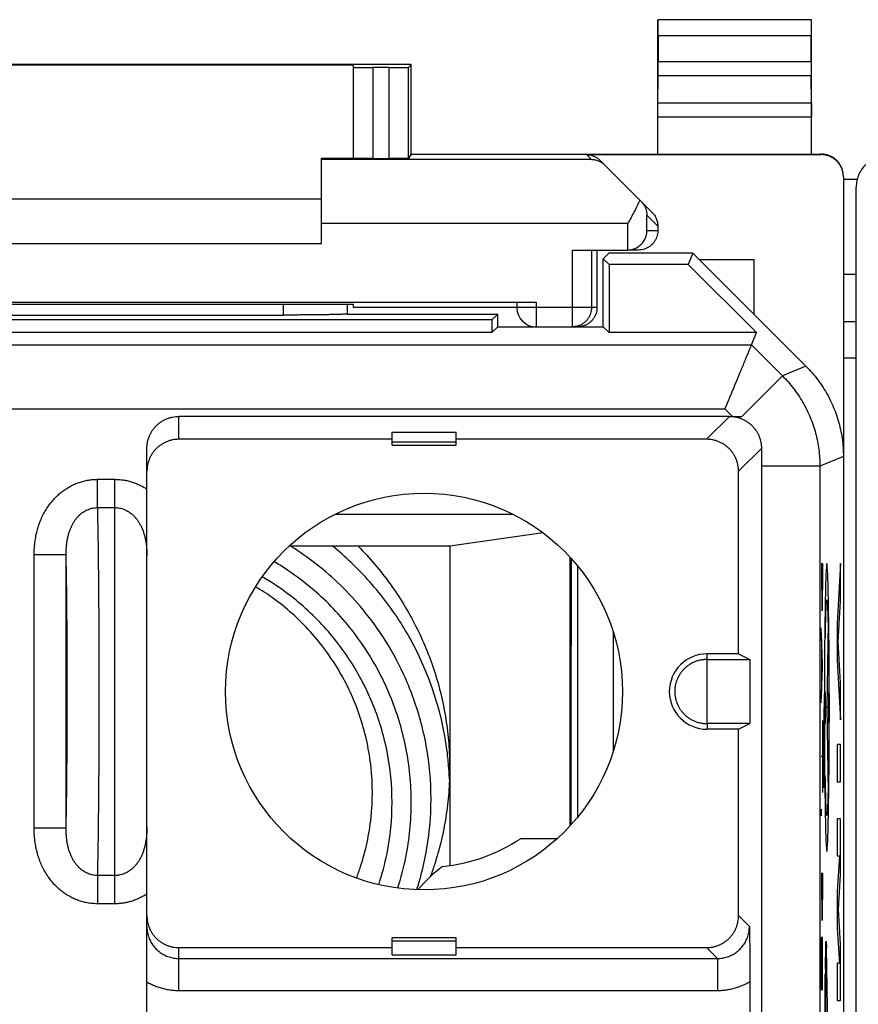
# Model space of a CAD drawing. Extents: x -34.2 to 10.6, y -36.4 to 12.6.
# Drawn here: x -24.8 to -11.7, y -2.8 to 12.6 of the extents above; entities that cross this region are included whole.
import ezdxf

# ---------------------------------------------------------------- set-up
doc = ezdxf.new("R2010")
doc.units = 0
doc.header["$LTSCALE"] = 16.335
doc.layers.get('0').update_dxf_attribs({"linetype": 'CONTINUOUS'})

msp = doc.modelspace()

# ---------------------------------------------------------------- linework, layer by layer
at = {"color": 7, "linetype": 'CONTINUOUS'}
for p, q in [((-14.825, 10.509), (-14.825, 12.609)), ((-14.825, 12.609), (-14.82, 12.605)), ((-12.425, 12.609), (-14.825, 12.609)), ((-12.425, 12.609), (-12.429, 12.605)), ((-12.425, 10.509), (-12.425, 12.609)), ((-14.819, 12.355), (-14.819, 11.954)), ((-12.43, 11.954), (-12.43, 12.355)), ((-18.675, 11.909), (-27.475, 11.909)), ((-26.575, 11.903), (-19.575, 11.903)), ((-19.575, 10.442), (-19.575, 11.903)), ((-19.019, 11.863), (-19.275, 11.863)), ((-18.675, 11.909), (-18.719, 11.864)), ((-18.675, 10.509), (-18.675, 11.909)), ((-14.824, 11.304), (-14.82, 11.737)), ((-12.425, 11.304), (-12.43, 11.737)), ((-18.675, 10.509), (-18.719, 10.442)), ((-18.675, 10.509), (-12.275, 10.509)), ((-15.94, 10.501), (-12.275, 10.501)), ((-20.075, 9.109), (-20.075, 10.447)), ((-20.075, 10.447), (-19.575, 10.447)), ((-19.275, 10.439), (-19.019, 10.439)), ((-14.913, 9.597), (-15.728, 10.413)), ((-11.925, 10.151), (-11.925, -33.932)), ((-11.925, 10.115), (-11.709, 10.115)), ((-11.725, -33.773), (-11.725, 9.992)), ((-26.075, 9.809), (-20.075, 9.809)), ((-14.825, 9.385), (-14.825, 9.309)), ((-26.075, 9.109), (-20.075, 9.109)), ((-16.159, 9.009), (-15.299, 9.009)), ((-15.775, 9.009), (-15.775, 8.109)), ((-15.589, 8.959), (-15.675, 8.874)), ((-14.275, 8.959), (-15.589, 8.959)), ((-15.125, 9.009), (-15.294, 9.009)), ((-14.275, 8.959), (-14.347, 8.785)), ((-12.51, 7.195), (-14.275, 8.959)), ((-15.675, 7.809), (-15.675, 8.874)), ((-15.675, 8.874), (-15.586, 8.785)), ((-15.586, 8.785), (-15.586, 7.72)), ((-14.347, 8.785), (-15.586, 8.785)), ((-13.282, 7.72), (-14.347, 8.785)), ((-14.175, 8.859), (-13.325, 8.859)), ((-13.325, 8.859), (-13.325, 8.009)), ((-11.925, 8.63), (-11.725, 8.63)), ((-29.425, 8.197), (-16.725, 8.197)), ((-20.633, 8.162), (-19.575, 8.162)), ((-19.675, 8.162), (-19.675, 8.009)), ((-19.575, 8.109), (-19.575, 8.162)), ((-17.025, 8.194), (-17.025, 8.109)), ((-19.681, 8.009), (-17.325, 8.009)), ((-17.025, 8.109), (-19.575, 8.109)), ((-17.325, 8.009), (-17.414, 7.92)), ((-17.325, 7.809), (-17.325, 8.009)), ((-17.414, 7.92), (-28.736, 7.92)), ((-25.475, 7.994), (-20.675, 7.994)), ((-17.414, 7.92), (-17.414, 7.72)), ((-17.414, 7.72), (-28.736, 7.72)), ((-17.325, 7.809), (-17.414, 7.72)), ((-17.325, 7.809), (-15.675, 7.809)), ((-15.675, 7.809), (-15.586, 7.72)), ((-13.282, 7.72), (-15.586, 7.72)), ((-13.362, 7.528), (-13.282, 7.72)), ((-13.705, 6.409), (-22.305, 6.409)), ((-18.975, 5.959), (-18.975, 6.161)), ((-18.975, 6.161), (-17.975, 6.161)), ((-17.975, 5.959), (-17.975, 6.161)), ((-18.975, 6.051), (-22.305, 6.051)), ((-18.975, 6.013), (-17.975, 6.013)), ((-14.062, 6.051), (-17.975, 6.051)), ((-22.805, -17.491), (-22.805, 5.909)), ((-18.975, 5.959), (-17.975, 5.959)), ((-13.562, 2.698), (-13.562, 5.552)), ((-13.205, 5.629), (-13.205, -17.491)), ((-16.616, 4.59), (-18.075, 4.379)), ((-18.075, 4.379), (-20.586, 4.379)), ((-18.075, 4.379), (-18.075, -0.611)), ((-16.191, 0.013), (-16.191, 4.205)), ((-16.075, 0.147), (-16.075, 4.071)), ((-13.562, 2.698), (-14.055, 2.698)), ((-13.562, 2.698), (-13.384, 2.609)), ((-14.055, 1.609), (-14.055, 2.609)), ((-14.055, 2.609), (-13.384, 2.609)), ((-13.384, 2.609), (-13.384, 1.609)), ((-13.384, 1.609), (-14.055, 1.609)), ((-13.562, 1.52), (-13.384, 1.609)), ((-13.562, 1.52), (-14.055, 1.52)), ((-13.562, -1.393), (-13.562, 1.52)), ((-16.396, -0.191), (-16.875, -0.191)), ((-18.975, -2.003), (-18.975, -1.741)), ((-17.975, -1.741), (-18.975, -1.741)), ((-17.975, -1.794), (-18.975, -1.794)), ((-17.975, -2.003), (-17.975, -1.741)), ((-22.305, -1.893), (-18.975, -1.893)), ((-17.975, -1.893), (-14.062, -1.893)), ((-18.975, -2.003), (-17.975, -2.003)), ((-13.384, -2.423), (-13.384, -17.311))]:
    msp.add_line(p, q, dxfattribs=at)
at = {"color": 9, "linetype": 'CONTINUOUS'}
for p, q in [((-12.429, 12.605), (-14.82, 12.605)), ((-12.43, 12.355), (-14.819, 12.355)), ((-19.275, 11.863), (-19.275, 10.439)), ((-19.019, 10.439), (-19.019, 11.863)), ((-18.719, 10.442), (-18.719, 11.864)), ((-14.819, 11.954), (-12.43, 11.954)), ((-14.82, 11.737), (-12.43, 11.737)), ((-12.425, 11.304), (-14.824, 11.304)), ((-12.425, 11.088), (-14.825, 11.088)), ((-15.94, 10.501), (-15.862, 10.422)), ((-12.275, 10.509), (-12.275, 10.501)), ((-15.862, 10.422), (-20.075, 10.422)), ((-14.994, 9.309), (-14.994, 9.554)), ((-14.825, 9.385), (-14.994, 9.554)), ((-15.294, 9.422), (-20.075, 9.422)), ((-15.294, 9.009), (-15.294, 9.422)), ((-14.825, 9.309), (-14.994, 9.309)), ((-16.159, 9.009), (-16.159, 7.809)), ((-15.859, 9.009), (-15.859, 8.109)), ((-20.675, 8.162), (-20.675, 7.994)), ((-16.725, 8.197), (-16.725, 7.809)), ((-15.775, 8.109), (-17.025, 8.109)), ((-11.725, 7.885), (-11.925, 7.885)), ((-32.787, 7.528), (-13.362, 7.528)), ((-13.362, 7.528), (-12.877, 7.043)), ((-11.725, 7.321), (-11.925, 7.321)), ((-12.51, 7.195), (-12.877, 7.043)), ((-12.877, 7.043), (-13.511, 6.409)), ((-32.373, 6.528), (-13.776, 6.528)), ((-13.776, 6.528), (-13.657, 6.409)), ((-22.305, 6.051), (-22.305, 6.409)), ((-14.062, 6.051), (-13.705, 6.409)), ((-13.562, 5.552), (-13.205, 5.909)), ((-11.925, 5.781), (-12.292, 5.629)), ((-12.292, 5.629), (-13.205, 5.629)), ((-12.292, 5.629), (-12.292, -22.967)), ((-23.574, 4.984), (-23.574, 5.426)), ((-23.574, 5.426), (-23.305, 5.426)), ((-23.305, -1.207), (-23.305, 5.426)), ((-23.574, 4.984), (-23.305, 4.984)), ((-19.861, 4.882), (-17.088, 4.882)), ((-24.566, -0.026), (-24.566, 4.245)), ((-24.066, 4.245), (-24.566, 4.245)), ((-24.066, -0.026), (-24.066, 4.245)), ((-12.273, 4.109), (-12.251, 4.109)), ((-12.262, 3.693), (-12.262, 4.109)), ((-12.251, 4.109), (-12.251, 3.693)), ((-11.97, 4.109), (-12.02, 3.178)), ((-11.97, 3.529), (-11.97, 4.109)), ((-12.005, 2.888), (-11.97, 3.529)), ((-12.251, 2.554), (-12.273, 3.103)), ((-12.165, 3.19), (-12.183, 1.859)), ((-12.02, 3.178), (-12.02, 2.598)), ((-15.521, 3.05), (-15.521, 1.168)), ((-12.267, 2.939), (-12.267, 2.097)), ((-11.97, 2.247), (-12.005, 2.888)), ((-14.055, 2.609), (-14.055, 2.698)), ((-12.273, 1.933), (-12.251, 2.482)), ((-12.251, 2.482), (-12.251, 2.554)), ((-12.02, 2.598), (-11.97, 1.667)), ((-11.97, 1.667), (-11.97, 2.247)), ((-12.212, 2.107), (-12.212, 1.611)), ((-12.155, 2.107), (-12.155, 1.611)), ((-12.223, 1.324), (-12.223, 1.859)), ((-12.155, 1.859), (-12.212, 1.859)), ((-12.183, 1.859), (-12.165, 0.528)), ((-14.055, 1.609), (-14.055, 1.52)), ((-12.251, 1.655), (-12.251, 0.532)), ((-12.02, 1.28), (-12.02, 0.7)), ((-11.97, 1.28), (-12.02, 1.28)), ((-11.97, 0.7), (-11.97, 1.28)), ((-12.251, 1.093), (-12.273, 1.093)), ((-12.02, 0.7), (-11.97, 0.7)), ((-12.273, 0.23), (-12.273, 0.21)), ((-12.273, 0.21), (-12.273, 0.191)), ((-12.272, 0.23), (-12.272, 0.248)), ((-12.272, 0.209), (-12.272, 0.23)), ((-12.02, 0.12), (-12.02, -0.46)), ((-11.97, 0.12), (-12.02, 0.12)), ((-11.97, -0.757), (-11.97, 0.12)), ((-24.066, -0.026), (-24.566, -0.026)), ((-11.987, -0.46), (-12.02, -1.008)), ((-12.02, -0.46), (-11.987, -0.46)), ((-23.574, -0.765), (-23.574, -1.207)), ((-23.305, -0.765), (-23.574, -0.765)), ((-12.273, -0.727), (-12.251, -0.727)), ((-12.262, -1.143), (-12.262, -0.727)), ((-12.251, -0.727), (-12.251, -1.143)), ((-12.003, -1.298), (-11.97, -0.757)), ((-12.02, -1.008), (-12.02, -1.588)), ((-23.305, -1.207), (-23.574, -1.207)), ((-11.97, -1.84), (-12.003, -1.298)), ((-13.393, -1.562), (-13.562, -1.393)), ((-12.02, -1.588), (-11.987, -2.137)), ((-12.273, -1.736), (-12.273, -2.557)), ((-12.251, -1.736), (-12.273, -1.736)), ((-12.261, -1.736), (-12.261, -2.495)), ((-12.251, -2.557), (-12.251, -1.736)), ((-11.97, -2.717), (-11.97, -1.84)), ((-22.305, -2.562), (-22.305, -1.893)), ((-13.893, -2.062), (-14.062, -1.893)), ((-12.149, -3.964), (-12.19, -1.904)), ((-22.305, -2.062), (-13.893, -2.062)), ((-13.893, -2.062), (-13.893, -2.562)), ((-12.02, -2.137), (-12.02, -2.717)), ((-11.987, -2.137), (-12.02, -2.137)), ((-12.217, -2.308), (-12.217, -6.274)), ((-12.203, -2.308), (-12.217, -2.308)), ((-12.203, -2.23), (-12.203, -6.351)), ((-22.305, -2.562), (-13.893, -2.562)), ((-12.02, -2.717), (-11.97, -2.717))]:
    msp.add_line(p, q, dxfattribs=at)
for points in [[(-12.183, 4.109), (-12.191, 4.066), (-12.198, 3.939), (-12.205, 3.733), (-12.211, 3.45), (-12.216, 3.111), (-12.22, 2.724), (-12.222, 2.304), (-12.223, 1.859), (-12.222, 1.422), (-12.22, 1.002), (-12.216, 0.614), (-12.211, 0.269), (-12.205, -0.01), (-12.198, -0.218), (-12.191, -0.346), (-12.183, -0.39)], [(-12.183, -0.39), (-12.176, -0.347), (-12.168, -0.221), (-12.162, -0.014), (-12.156, 0.269), (-12.151, 0.608), (-12.147, 0.995), (-12.145, 1.415), (-12.144, 1.859), (-12.145, 2.296), (-12.147, 2.717), (-12.151, 3.104), (-12.156, 3.45), (-12.162, 3.729), (-12.168, 3.936), (-12.176, 4.064), (-12.183, 4.109)], [(-12.272, 0.272), (-12.273, 0.271), (-12.273, 0.268), (-12.273, 0.263), (-12.273, 0.256), (-12.273, 0.249), (-12.273, 0.23)], [(-12.273, 0.191), (-12.273, 0.183), (-12.273, 0.176), (-12.273, 0.172), (-12.273, 0.169), (-12.272, 0.168)], [(-12.272, 0.248), (-12.272, 0.256), (-12.272, 0.263), (-12.272, 0.268), (-12.272, 0.271), (-12.272, 0.272)], [(-12.272, 0.168), (-12.272, 0.169), (-12.272, 0.172), (-12.272, 0.176), (-12.272, 0.183), (-12.272, 0.191), (-12.272, 0.209)]]:
    msp.add_lwpolyline(points, dxfattribs=at)
at = {"color": 7, "linetype": 'CONTINUOUS'}
msp.add_circle((-18.475, 2.109), 3.1, dxfattribs=at)
for centre, radius, start, end in [((-16.725, 8.109), 0.3, 180, 270), ((-14.055, 2.109), 0.589, 90, 270), ((-18.475, 2.109), 2.75, 275.9836, 303.1627), ((-16.875, -2.391), 2.2, 90, 92.4932), ((-16.875, -2.391), 2.2, 126.6531, 140.4193)]:
    msp.add_arc(centre, radius, start, end, dxfattribs=at)
for points, knots in [([(-14.819, 12.355), (-14.819, 12.368), (-14.819, 12.394), (-14.819, 12.431), (-14.819, 12.467), (-14.819, 12.5), (-14.819, 12.53), (-14.819, 12.555), (-14.82, 12.575), (-14.819, 12.591), (-14.821, 12.599), (-14.82, 12.604), (-14.82, 12.605)], [0, 0, 0, 0, 0.155731, 0.308121, 0.452194, 0.585973, 0.705019, 0.80686, 0.889235, 0.94951, 0.986861, 1, 1, 1, 1]), ([(-12.429, 12.605), (-12.43, 12.604), (-12.428, 12.599), (-12.43, 12.591), (-12.429, 12.575), (-12.43, 12.555), (-12.43, 12.53), (-12.43, 12.5), (-12.43, 12.467), (-12.43, 12.431), (-12.43, 12.394), (-12.43, 12.368), (-12.43, 12.355)], [0, 0, 0, 0, 0.013139, 0.05049, 0.110765, 0.19314, 0.294981, 0.414027, 0.547806, 0.691879, 0.844269, 1, 1, 1, 1]), ([(-19.575, 11.864), (-19.575, 11.863), (-19.567, 11.866), (-19.559, 11.863), (-19.539, 11.864), (-19.516, 11.863), (-19.485, 11.863), (-19.45, 11.863), (-19.41, 11.863), (-19.367, 11.863), (-19.321, 11.863), (-19.29, 11.863), (-19.275, 11.863)], [0, 0, 0, 0, 0.012345, 0.048985, 0.109038, 0.191025, 0.292936, 0.412256, 0.546041, 0.691006, 0.843577, 1, 1, 1, 1]), ([(-19.019, 11.863), (-19.004, 11.863), (-18.973, 11.863), (-18.928, 11.863), (-18.885, 11.863), (-18.845, 11.863), (-18.81, 11.863), (-18.779, 11.863), (-18.755, 11.864), (-18.737, 11.863), (-18.726, 11.865), (-18.72, 11.864), (-18.719, 11.864)], [0, 0, 0, 0, 0.155852, 0.307893, 0.452412, 0.585872, 0.705018, 0.806934, 0.889123, 0.949585, 0.986842, 1, 1, 1, 1]), ([(-14.82, 11.737), (-14.819, 11.744), (-14.819, 11.76), (-14.819, 11.785), (-14.819, 11.814), (-14.819, 11.846), (-14.819, 11.88), (-14.819, 11.917), (-14.819, 11.941), (-14.819, 11.954)], [0, 0, 0, 0, 0.097177, 0.214741, 0.349391, 0.499163, 0.65948, 0.827975, 1, 1, 1, 1]), ([(-12.43, 11.954), (-12.43, 11.941), (-12.43, 11.917), (-12.43, 11.88), (-12.43, 11.846), (-12.43, 11.814), (-12.43, 11.785), (-12.43, 11.76), (-12.43, 11.744), (-12.43, 11.737)], [0, 0, 0, 0, 0.172025, 0.34052, 0.500837, 0.650609, 0.785259, 0.902823, 1, 1, 1, 1]), ([(-14.825, 11.088), (-14.825, 11.1), (-14.825, 11.125), (-14.825, 11.161), (-14.825, 11.195), (-14.824, 11.227), (-14.824, 11.256), (-14.824, 11.282), (-14.824, 11.297), (-14.824, 11.304)], [0, 0, 0, 0, 0.172025, 0.340521, 0.500837, 0.65061, 0.785259, 0.902823, 1, 1, 1, 1]), ([(-12.425, 11.304), (-12.425, 11.297), (-12.425, 11.282), (-12.425, 11.256), (-12.425, 11.227), (-12.425, 11.195), (-12.425, 11.161), (-12.425, 11.125), (-12.425, 11.1), (-12.425, 11.088)], [0, 0, 0, 0, 0.097177, 0.214741, 0.34939, 0.499163, 0.659479, 0.827975, 1, 1, 1, 1]), ([(-15.94, 10.501), (-15.93, 10.501), (-15.911, 10.5), (-15.882, 10.495), (-15.853, 10.488), (-15.825, 10.478), (-15.799, 10.466), (-15.773, 10.45), (-15.75, 10.433), (-15.735, 10.42), (-15.728, 10.413)], [0, 0, 0, 0, 0.125, 0.25, 0.375, 0.5, 0.625, 0.75, 0.875, 1, 1, 1, 1]), ([(-11.925, 10.159), (-11.925, 10.178), (-11.928, 10.214), (-11.94, 10.268), (-11.962, 10.319), (-11.99, 10.366), (-12.026, 10.408), (-12.068, 10.444), (-12.115, 10.472), (-12.166, 10.493), (-12.22, 10.506), (-12.256, 10.509), (-12.275, 10.509)], [0, 0, 0, 0, 0.1, 0.199999, 0.299999, 0.399999, 0.499999, 0.599999, 0.699999, 0.799999, 0.9, 1, 1, 1, 1]), ([(-11.925, 10.169), (-11.926, 10.181), (-11.929, 10.211), (-11.94, 10.259), (-11.962, 10.31), (-11.99, 10.357), (-12.026, 10.399), (-12.068, 10.435), (-12.115, 10.464), (-12.166, 10.485), (-12.22, 10.498), (-12.256, 10.501), (-12.275, 10.501)], [0, 0, 0, 0, 0.068805, 0.172274, 0.275744, 0.37921, 0.482681, 0.58615, 0.689613, 0.793077, 0.896538, 1, 1, 1, 1]), ([(-19.275, 10.439), (-19.29, 10.439), (-19.321, 10.439), (-19.367, 10.44), (-19.41, 10.44), (-19.45, 10.44), (-19.485, 10.44), (-19.516, 10.44), (-19.539, 10.441), (-19.559, 10.44), (-19.567, 10.443), (-19.575, 10.441), (-19.575, 10.442)], [0, 0, 0, 0, 0.15641, 0.308968, 0.453922, 0.587698, 0.707011, 0.808918, 0.890905, 0.950962, 0.987614, 1, 1, 1, 1]), ([(-18.719, 10.442), (-18.72, 10.441), (-18.727, 10.443), (-18.736, 10.44), (-18.755, 10.441), (-18.779, 10.44), (-18.81, 10.44), (-18.845, 10.44), (-18.885, 10.44), (-18.928, 10.44), (-18.973, 10.439), (-19.004, 10.439), (-19.019, 10.439)], [0, 0, 0, 0, 0.013197, 0.050464, 0.110931, 0.19312, 0.295032, 0.414173, 0.547623, 0.692132, 0.844161, 1, 1, 1, 1]), ([(-15.646, 10.33), (-15.661, 10.345), (-15.693, 10.371), (-15.747, 10.4), (-15.803, 10.417), (-15.842, 10.422), (-15.862, 10.422)], [0, 0, 0, 0, 0.26253, 0.514236, 0.759007, 1, 1, 1, 1]), ([(-11.578, 10.345), (-11.601, 10.322), (-11.643, 10.271), (-11.69, 10.184), (-11.718, 10.09), (-11.725, 10.024), (-11.725, 9.992)], [0, 0, 0, 0, 0.249999, 0.499999, 0.75, 1, 1, 1, 1]), ([(-15.103, 9.787), (-15.116, 9.759), (-15.145, 9.7), (-15.192, 9.61), (-15.242, 9.517), (-15.277, 9.454), (-15.294, 9.422)], [0, 0, 0, 0, 0.229212, 0.476968, 0.736225, 1, 1, 1, 1]), ([(-15.086, 9.77), (-15.074, 9.758), (-15.052, 9.732), (-15.026, 9.69), (-15.008, 9.646), (-14.997, 9.6), (-14.994, 9.57), (-14.994, 9.554)], [0, 0, 0, 0, 0.214515, 0.419081, 0.616703, 0.809711, 1, 1, 1, 1]), ([(-14.913, 9.597), (-14.906, 9.59), (-14.892, 9.576), (-14.875, 9.552), (-14.86, 9.527), (-14.847, 9.5), (-14.837, 9.472), (-14.83, 9.444), (-14.826, 9.414), (-14.825, 9.395), (-14.825, 9.385)], [0, 0, 0, 0, 0.125, 0.249999, 0.374999, 0.499999, 0.624999, 0.749999, 0.875, 1, 1, 1, 1]), ([(-15.279, 9.01), (-15.27, 9.011), (-15.247, 9.013), (-15.212, 9.021), (-15.175, 9.035), (-15.143, 9.052), (-15.113, 9.072), (-15.088, 9.094), (-15.065, 9.118), (-15.046, 9.144), (-15.03, 9.17), (-15.017, 9.198), (-15.007, 9.225), (-15, 9.254), (-14.995, 9.281), (-14.994, 9.3), (-14.994, 9.309)], [0, 0, 0, 0, 0.062465, 0.152378, 0.237794, 0.31911, 0.396843, 0.471544, 0.543685, 0.613658, 0.681775, 0.748269, 0.813292, 0.876934, 0.939199, 1, 1, 1, 1]), ([(-14.825, 9.309), (-14.825, 9.294), (-14.827, 9.262), (-14.838, 9.216), (-14.856, 9.173), (-14.881, 9.132), (-14.912, 9.096), (-14.948, 9.066), (-14.988, 9.041), (-15.032, 9.023), (-15.078, 9.012), (-15.109, 9.009), (-15.125, 9.009)], [0, 0, 0, 0, 0.099983, 0.199968, 0.299956, 0.399947, 0.499948, 0.599954, 0.699959, 0.799971, 0.899984, 1, 1, 1, 1]), ([(-15.294, 9.009), (-15.295, 9.009), (-15.296, 9.009), (-15.298, 9.009), (-15.299, 9.009), (-15.299, 9.009)], [0, 0, 0, 0, 0.333333, 0.666667, 1, 1, 1, 1]), ([(-25.516, 8.162), (-25.246, 8.162), (-24.705, 8.161), (-23.891, 8.161), (-23.075, 8.161), (-22.258, 8.161), (-21.445, 8.161), (-20.903, 8.162), (-20.633, 8.162)], [0, 0, 0, 0, 0.16584, 0.332672, 0.5, 0.667328, 0.83416, 1, 1, 1, 1]), ([(-17.025, 8.194), (-17.025, 8.195), (-17.017, 8.193), (-17.009, 8.196), (-16.989, 8.195), (-16.966, 8.196), (-16.935, 8.196), (-16.9, 8.196), (-16.86, 8.196), (-16.817, 8.196), (-16.771, 8.197), (-16.74, 8.197), (-16.725, 8.197)], [0, 0, 0, 0, 0.012386, 0.049038, 0.109095, 0.191082, 0.292989, 0.412302, 0.546078, 0.691032, 0.84359, 1, 1, 1, 1]), ([(-19.681, 8.009), (-19.686, 8.009), (-19.698, 8.007), (-19.718, 8.006), (-19.746, 8.005), (-19.781, 8.003), (-19.823, 8.002), (-19.87, 8.001), (-19.924, 8), (-19.983, 7.999), (-20.047, 7.998), (-20.115, 7.997), (-20.187, 7.996), (-20.263, 7.995), (-20.342, 7.995), (-20.423, 7.994), (-20.506, 7.994), (-20.59, 7.994), (-20.646, 7.994), (-20.675, 7.994)], [0, 0, 0, 0, 0.013882, 0.035046, 0.063321, 0.098507, 0.140283, 0.188374, 0.242322, 0.301809, 0.366257, 0.435318, 0.508324, 0.5849, 0.664328, 0.746193, 0.829778, 0.914604, 1, 1, 1, 1]), ([(-15.775, 8.109), (-15.775, 8.094), (-15.777, 8.062), (-15.788, 8.016), (-15.806, 7.973), (-15.831, 7.932), (-15.862, 7.896), (-15.898, 7.866), (-15.938, 7.841), (-15.982, 7.823), (-16.028, 7.812), (-16.059, 7.809), (-16.075, 7.809)], [0, 0, 0, 0, 0.099995, 0.199991, 0.299988, 0.399984, 0.499987, 0.599991, 0.699991, 0.799994, 0.899996, 1, 1, 1, 1]), ([(-13.362, 7.528), (-13.363, 7.527), (-13.364, 7.523), (-13.367, 7.516), (-13.372, 7.504), (-13.379, 7.488), (-13.387, 7.469), (-13.396, 7.445), (-13.408, 7.418), (-13.42, 7.388), (-13.434, 7.354), (-13.449, 7.317), (-13.466, 7.278), (-13.483, 7.235), (-13.502, 7.19), (-13.522, 7.143), (-13.542, 7.093), (-13.564, 7.042), (-13.586, 6.989), (-13.608, 6.934), (-13.631, 6.878), (-13.655, 6.821), (-13.679, 6.763), (-13.703, 6.705), (-13.727, 6.646), (-13.752, 6.587), (-13.768, 6.548), (-13.776, 6.528)], [0, 0, 0, 0, 0.003299, 0.010841, 0.022531, 0.038259, 0.057902, 0.081324, 0.108375, 0.138895, 0.172712, 0.209648, 0.249514, 0.292114, 0.337249, 0.384712, 0.434296, 0.485788, 0.538976, 0.593646, 0.649584, 0.706576, 0.76441, 0.822876, 0.881766, 0.940874, 1, 1, 1, 1]), ([(-12.51, 7.195), (-12.477, 7.161), (-12.412, 7.092), (-12.322, 6.98), (-12.241, 6.863), (-12.168, 6.74), (-12.104, 6.612), (-12.049, 6.48), (-12.004, 6.345), (-11.969, 6.206), (-11.943, 6.066), (-11.928, 5.924), (-11.925, 5.829), (-11.925, 5.781)], [0, 0, 0, 0, 0.090907, 0.181836, 0.272718, 0.363658, 0.454528, 0.545472, 0.636342, 0.727282, 0.818164, 0.909093, 1, 1, 1, 1]), ([(-22.805, 5.909), (-22.805, 5.926), (-22.803, 5.958), (-22.796, 6.007), (-22.784, 6.055), (-22.767, 6.101), (-22.746, 6.145), (-22.721, 6.187), (-22.692, 6.227), (-22.659, 6.263), (-22.622, 6.296), (-22.583, 6.326), (-22.541, 6.351), (-22.496, 6.372), (-22.45, 6.388), (-22.402, 6.4), (-22.354, 6.408), (-22.321, 6.409), (-22.305, 6.409)], [0, 0, 0, 0, 0.062511, 0.125021, 0.18753, 0.250037, 0.312544, 0.375048, 0.437552, 0.500054, 0.562553, 0.625051, 0.687545, 0.750039, 0.81253, 0.87502, 0.93751, 1, 1, 1, 1]), ([(-13.705, 6.409), (-13.688, 6.409), (-13.656, 6.408), (-13.608, 6.401), (-13.56, 6.389), (-13.514, 6.372), (-13.469, 6.351), (-13.427, 6.326), (-13.388, 6.297), (-13.351, 6.264), (-13.318, 6.227), (-13.289, 6.188), (-13.263, 6.146), (-13.242, 6.101), (-13.226, 6.055), (-13.214, 6.007), (-13.206, 5.958), (-13.205, 5.926), (-13.205, 5.909)], [0, 0, 0, 0, 0.061834, 0.123935, 0.186252, 0.248707, 0.311286, 0.373901, 0.436563, 0.499196, 0.56184, 0.624434, 0.687036, 0.749602, 0.812192, 0.87477, 0.937377, 1, 1, 1, 1]), ([(-22.305, 6.051), (-22.321, 6.051), (-22.354, 6.05), (-22.402, 6.043), (-22.45, 6.031), (-22.496, 6.014), (-22.541, 5.993), (-22.583, 5.968), (-22.622, 5.939), (-22.659, 5.906), (-22.692, 5.869), (-22.721, 5.83), (-22.746, 5.787), (-22.767, 5.743), (-22.784, 5.697), (-22.796, 5.649), (-22.803, 5.6), (-22.805, 5.568), (-22.805, 5.551)], [0, 0, 0, 0, 0.06249, 0.12498, 0.18747, 0.249961, 0.312455, 0.374949, 0.437447, 0.499946, 0.562448, 0.624952, 0.687456, 0.749963, 0.81247, 0.874979, 0.937489, 1, 1, 1, 1]), ([(-13.562, 5.552), (-13.562, 5.568), (-13.564, 5.601), (-13.571, 5.649), (-13.583, 5.697), (-13.6, 5.743), (-13.621, 5.788), (-13.646, 5.83), (-13.675, 5.869), (-13.708, 5.906), (-13.745, 5.939), (-13.784, 5.968), (-13.826, 5.993), (-13.871, 6.014), (-13.917, 6.031), (-13.965, 6.043), (-14.013, 6.05), (-14.046, 6.051), (-14.062, 6.051)], [0, 0, 0, 0, 0.062512, 0.125019, 0.187522, 0.250021, 0.312519, 0.375013, 0.437507, 0.5, 0.562493, 0.624987, 0.687481, 0.749979, 0.812478, 0.874981, 0.937488, 1, 1, 1, 1]), ([(-13.205, 5.909), (-13.205, 5.886), (-13.205, 5.84), (-13.205, 5.77), (-13.205, 5.7), (-13.205, 5.653), (-13.205, 5.629)], [0, 0, 0, 0, 0.247683, 0.496996, 0.747808, 1, 1, 1, 1]), ([(-18.589, -0.989), (-18.566, -0.918), (-18.469, -0.589), (-18.36, 0.024), (-18.36, 0.849), (-18.504, 1.649), (-18.765, 2.361), (-19.093, 2.953), (-19.447, 3.429), (-19.809, 3.811), (-20.169, 4.118), (-20.42, 4.295), (-20.548, 4.375), (-20.554, 4.379)], [0, 0, 0, 0, 0.036296, 0.166801, 0.302242, 0.436986, 0.561373, 0.670348, 0.765795, 0.850123, 0.926502, 0.996252, 1, 1, 1, 1]), ([(-18.088, 0.912), (-18.095, 1.002), (-18.118, 1.231), (-18.181, 1.596), (-18.288, 2.003), (-18.43, 2.4), (-18.605, 2.783), (-18.812, 3.151), (-19.05, 3.499), (-19.317, 3.827), (-19.602, 4.121), (-19.804, 4.299), (-19.903, 4.379)], [0, 0, 0, 0, 0.066988, 0.17148, 0.276009, 0.380586, 0.485224, 0.589933, 0.694719, 0.799589, 0.904545, 1, 1, 1, 1]), ([(-19.504, 4.379), (-19.414, 4.288), (-19.24, 4.098), (-19.002, 3.794), (-18.789, 3.473), (-18.602, 3.137), (-18.441, 2.787), (-18.308, 2.426), (-18.204, 2.056), (-18.13, 1.679), (-18.085, 1.297), (-18.075, 1.041), (-18.075, 0.913)], [0, 0, 0, 0, 0.10025, 0.200501, 0.300549, 0.40066, 0.500635, 0.600557, 0.70051, 0.800297, 0.900192, 1, 1, 1, 1]), ([(-18.886, -0.964), (-18.834, -0.804), (-18.72, -0.364), (-18.646, 0.377), (-18.732, 1.238), (-18.983, 2.066), (-19.393, 2.829), (-19.943, 3.498), (-20.448, 3.91), (-20.754, 4.102), (-20.817, 4.14)], [0, 0, 0, 0, 0.085209, 0.231314, 0.377419, 0.523564, 0.669784, 0.8161, 0.962522, 1, 1, 1, 1]), ([(-19.183, -0.909), (-19.13, -0.749), (-19.018, -0.326), (-18.948, 0.377), (-19.028, 1.179), (-19.262, 1.951), (-19.644, 2.661), (-20.157, 3.285), (-20.637, 3.677), (-20.933, 3.862), (-21.003, 3.902)], [0, 0, 0, 0, 0.090952, 0.235062, 0.379172, 0.523321, 0.667543, 0.811861, 0.956283, 1, 1, 1, 1]), ([(-19.53, -0.805), (-19.508, -0.747), (-19.399, -0.441), (-19.276, 0.136), (-19.276, 0.926), (-19.441, 1.7), (-19.764, 2.422), (-20.232, 3.064), (-20.706, 3.489), (-21.015, 3.693), (-21.106, 3.748)], [0, 0, 0, 0, 0.036195, 0.185851, 0.336489, 0.486237, 0.637204, 0.787599, 0.939197, 1, 1, 1, 1]), ([(-14.055, 2.609), (-14.074, 2.609), (-14.111, 2.608), (-14.167, 2.599), (-14.22, 2.584), (-14.27, 2.563), (-14.317, 2.539), (-14.359, 2.51), (-14.397, 2.479), (-14.431, 2.445), (-14.46, 2.41), (-14.485, 2.373), (-14.505, 2.336), (-14.523, 2.298), (-14.536, 2.26), (-14.547, 2.223), (-14.554, 2.185), (-14.558, 2.147), (-14.559, 2.109), (-14.558, 2.071), (-14.554, 2.034), (-14.546, 1.996), (-14.536, 1.958), (-14.522, 1.92), (-14.505, 1.883), (-14.484, 1.845), (-14.46, 1.809), (-14.43, 1.774), (-14.397, 1.74), (-14.359, 1.708), (-14.317, 1.68), (-14.27, 1.655), (-14.22, 1.635), (-14.167, 1.62), (-14.111, 1.611), (-14.074, 1.609), (-14.055, 1.609)], [0, 0, 0, 0, 0.036057, 0.07169, 0.106642, 0.140833, 0.174238, 0.206591, 0.23771, 0.267769, 0.296738, 0.324623, 0.351549, 0.377691, 0.403062, 0.427859, 0.452144, 0.476175, 0.500031, 0.523888, 0.54792, 0.572206, 0.597003, 0.622378, 0.648523, 0.675449, 0.703327, 0.732293, 0.76236, 0.793504, 0.825888, 0.859301, 0.893446, 0.9283, 0.963868, 1, 1, 1, 1]), ([(-18.075, 0.913), (-18.075, 0.785), (-18.085, 0.529), (-18.13, 0.148), (-18.204, -0.229), (-18.292, -0.54), (-18.355, -0.723), (-18.378, -0.785)], [0, 0, 0, 0, 0.221308, 0.44281, 0.664072, 0.885701, 1, 1, 1, 1]), ([(-18.078, 0.733), (-18.078, 0.743), (-18.081, 0.799), (-18.084, 0.855), (-18.087, 0.901)], [0, 0, 0, 0, 0.167126, 1, 1, 1, 1]), ([(-22.805, -1.393), (-22.805, -1.409), (-22.803, -1.442), (-22.796, -1.49), (-22.784, -1.538), (-22.767, -1.584), (-22.746, -1.629), (-22.721, -1.671), (-22.692, -1.71), (-22.659, -1.747), (-22.622, -1.78), (-22.583, -1.809), (-22.541, -1.834), (-22.496, -1.855), (-22.45, -1.872), (-22.402, -1.884), (-22.354, -1.891), (-22.321, -1.893), (-22.305, -1.893)], [0, 0, 0, 0, 0.062511, 0.125021, 0.18753, 0.250037, 0.312544, 0.375048, 0.437552, 0.500054, 0.562553, 0.625051, 0.687545, 0.750039, 0.81253, 0.87502, 0.93751, 1, 1, 1, 1]), ([(-14.062, -1.893), (-14.046, -1.893), (-14.013, -1.891), (-13.965, -1.884), (-13.917, -1.872), (-13.871, -1.855), (-13.826, -1.834), (-13.784, -1.809), (-13.745, -1.78), (-13.708, -1.747), (-13.675, -1.71), (-13.646, -1.671), (-13.621, -1.629), (-13.6, -1.584), (-13.583, -1.538), (-13.571, -1.49), (-13.564, -1.442), (-13.562, -1.409), (-13.562, -1.393)], [0, 0, 0, 0, 0.062512, 0.125019, 0.187522, 0.250021, 0.312519, 0.375013, 0.437507, 0.5, 0.562493, 0.624987, 0.687481, 0.749979, 0.812478, 0.874981, 0.937488, 1, 1, 1, 1]), ([(-22.805, -1.562), (-22.805, -1.575), (-22.804, -1.601), (-22.799, -1.64), (-22.791, -1.678), (-22.781, -1.716), (-22.767, -1.753), (-22.751, -1.789), (-22.731, -1.824), (-22.71, -1.856), (-22.685, -1.887), (-22.659, -1.916), (-22.63, -1.943), (-22.599, -1.967), (-22.566, -1.989), (-22.532, -2.008), (-22.496, -2.025), (-22.459, -2.038), (-22.421, -2.049), (-22.383, -2.057), (-22.344, -2.061), (-22.318, -2.062), (-22.305, -2.062)], [0, 0, 0, 0, 0.049569, 0.099454, 0.149542, 0.19972, 0.249875, 0.299936, 0.349947, 0.399969, 0.450025, 0.500097, 0.550167, 0.600216, 0.650227, 0.70022, 0.750259, 0.800387, 0.850539, 0.9006, 0.950458, 1, 1, 1, 1]), ([(-13.393, -1.562), (-13.392, -1.597), (-13.391, -1.664), (-13.39, -1.761), (-13.388, -1.851), (-13.387, -1.936), (-13.386, -2.016), (-13.386, -2.091), (-13.385, -2.162), (-13.385, -2.231), (-13.385, -2.297), (-13.384, -2.361), (-13.384, -2.403), (-13.384, -2.423)], [0, 0, 0, 0, 0.120087, 0.23288, 0.338042, 0.436018, 0.528433, 0.615636, 0.698272, 0.777456, 0.854249, 0.928556, 1, 1, 1, 1])]:
    msp.add_open_spline(points, degree=3, knots=knots, dxfattribs=at)
for points in [[(-11.925, 10.151), (-11.925, 10.157), (-11.925, 10.163), (-11.925, 10.169)], [(-15.294, 9.009), (-15.289, 9.009), (-15.284, 9.01), (-15.279, 9.01)], [(-18.087, 0.901), (-18.087, 0.905), (-18.088, 0.908), (-18.088, 0.912)]]:
    msp.add_open_spline(points, degree=3, dxfattribs=at)
at = {"color": 9, "linetype": 'CONTINUOUS'}
for points, knots in [([(-15.859, 8.109), (-15.859, 8.094), (-15.862, 8.062), (-15.873, 8.016), (-15.891, 7.973), (-15.916, 7.932), (-15.946, 7.896), (-15.982, 7.866), (-16.023, 7.841), (-16.066, 7.823), (-16.112, 7.812), (-16.144, 7.809), (-16.159, 7.809)], [0, 0, 0, 0, 0.099839, 0.199852, 0.299864, 0.399884, 0.499903, 0.599922, 0.699942, 0.799962, 0.899981, 1, 1, 1, 1]), ([(-12.877, 7.043), (-12.846, 7.012), (-12.787, 6.948), (-12.704, 6.847), (-12.627, 6.741), (-12.558, 6.63), (-12.496, 6.514), (-12.442, 6.395), (-12.396, 6.272), (-12.358, 6.147), (-12.329, 6.019), (-12.307, 5.89), (-12.294, 5.76), (-12.292, 5.673), (-12.292, 5.629)], [0, 0, 0, 0, 0.083334, 0.166667, 0.250001, 0.333334, 0.416667, 0.5, 0.583333, 0.666666, 0.749999, 0.833333, 0.916666, 1, 1, 1, 1]), ([(-13.705, 6.409), (-13.697, 6.409), (-13.681, 6.409), (-13.665, 6.409), (-13.657, 6.409)], [0, 0, 0, 0, 0.498452, 1, 1, 1, 1]), ([(-13.657, 6.409), (-13.641, 6.409), (-13.609, 6.409), (-13.56, 6.409), (-13.528, 6.409), (-13.511, 6.409)], [0, 0, 0, 0, 0.328199, 0.661196, 1, 1, 1, 1]), ([(-24.566, 4.245), (-24.566, 4.283), (-24.563, 4.358), (-24.552, 4.466), (-24.533, 4.569), (-24.508, 4.667), (-24.477, 4.758), (-24.44, 4.844), (-24.398, 4.924), (-24.352, 4.998), (-24.301, 5.066), (-24.247, 5.128), (-24.189, 5.185), (-24.128, 5.236), (-24.065, 5.28), (-23.999, 5.319), (-23.931, 5.352), (-23.861, 5.379), (-23.79, 5.4), (-23.718, 5.415), (-23.646, 5.424), (-23.598, 5.426), (-23.574, 5.426)], [0, 0, 0, 0, 0.066754, 0.130235, 0.190986, 0.249293, 0.305393, 0.359517, 0.41188, 0.462698, 0.512079, 0.560174, 0.607243, 0.653323, 0.698459, 0.742846, 0.786749, 0.830324, 0.873514, 0.916237, 0.958416, 1, 1, 1, 1]), ([(-23.305, 5.426), (-23.283, 5.426), (-23.241, 5.424), (-23.176, 5.417), (-23.112, 5.406), (-23.048, 5.389), (-22.985, 5.367), (-22.923, 5.341), (-22.863, 5.31), (-22.824, 5.286), (-22.805, 5.274)], [0, 0, 0, 0, 0.120279, 0.242121, 0.365426, 0.490063, 0.615874, 0.742705, 0.870592, 1, 1, 1, 1]), ([(-24.066, 4.245), (-24.066, 4.271), (-24.065, 4.322), (-24.06, 4.395), (-24.051, 4.463), (-24.039, 4.525), (-24.024, 4.583), (-24.006, 4.637), (-23.985, 4.686), (-23.962, 4.732), (-23.937, 4.773), (-23.91, 4.81), (-23.881, 4.844), (-23.851, 4.874), (-23.819, 4.9), (-23.786, 4.923), (-23.752, 4.942), (-23.717, 4.957), (-23.682, 4.969), (-23.646, 4.978), (-23.61, 4.983), (-23.586, 4.984), (-23.574, 4.984)], [0, 0, 0, 0, 0.07991, 0.153789, 0.222636, 0.287044, 0.347508, 0.404478, 0.458356, 0.509517, 0.558209, 0.60471, 0.649386, 0.69238, 0.733839, 0.774045, 0.813329, 0.851919, 0.889857, 0.92716, 0.963853, 1, 1, 1, 1]), ([(-23.574, -0.765), (-23.573, -0.733), (-23.571, -0.665), (-23.569, -0.559), (-23.567, -0.442), (-23.564, -0.317), (-23.562, -0.182), (-23.56, -0.04), (-23.559, 0.111), (-23.557, 0.269), (-23.555, 0.433), (-23.554, 0.604), (-23.553, 0.78), (-23.551, 0.96), (-23.551, 1.145), (-23.55, 1.334), (-23.549, 1.525), (-23.549, 1.719), (-23.548, 1.914), (-23.548, 2.109), (-23.548, 2.305), (-23.549, 2.5), (-23.549, 2.693), (-23.55, 2.885), (-23.551, 3.073), (-23.551, 3.258), (-23.553, 3.439), (-23.554, 3.615), (-23.555, 3.785), (-23.557, 3.95), (-23.559, 4.108), (-23.56, 4.258), (-23.562, 4.401), (-23.564, 4.535), (-23.567, 4.661), (-23.569, 4.777), (-23.571, 4.884), (-23.573, 4.951), (-23.574, 4.984)], [0, 0, 0, 0, 0.016811, 0.035378, 0.055632, 0.0775, 0.100903, 0.125756, 0.151968, 0.179445, 0.208086, 0.237787, 0.268441, 0.299935, 0.332157, 0.364988, 0.39831, 0.432001, 0.465938, 0.5, 0.534062, 0.567999, 0.60169, 0.635012, 0.667843, 0.700065, 0.731559, 0.762213, 0.791914, 0.820555, 0.848032, 0.874244, 0.899097, 0.9225, 0.944368, 0.964622, 0.983189, 1, 1, 1, 1]), ([(-23.305, 4.984), (-23.293, 4.984), (-23.269, 4.983), (-23.232, 4.977), (-23.196, 4.969), (-23.16, 4.956), (-23.125, 4.94), (-23.091, 4.921), (-23.058, 4.898), (-23.026, 4.871), (-22.995, 4.841), (-22.966, 4.806), (-22.938, 4.768), (-22.913, 4.726), (-22.889, 4.68), (-22.868, 4.63), (-22.85, 4.576), (-22.834, 4.516), (-22.821, 4.453), (-22.812, 4.384), (-22.806, 4.309), (-22.805, 4.257), (-22.805, 4.231)], [0, 0, 0, 0, 0.035709, 0.072013, 0.108964, 0.146603, 0.184956, 0.224068, 0.264171, 0.305597, 0.348624, 0.393383, 0.440033, 0.488858, 0.540153, 0.594195, 0.651353, 0.712015, 0.776621, 0.845651, 0.919721, 1, 1, 1, 1]), ([(-24.066, -0.026), (-24.065, 0.009), (-24.064, 0.082), (-24.062, 0.196), (-24.06, 0.316), (-24.058, 0.442), (-24.056, 0.575), (-24.055, 0.712), (-24.054, 0.855), (-24.052, 1.002), (-24.051, 1.153), (-24.05, 1.307), (-24.05, 1.464), (-24.049, 1.623), (-24.049, 1.784), (-24.048, 1.947), (-24.048, 2.109), (-24.048, 2.272), (-24.049, 2.434), (-24.049, 2.595), (-24.05, 2.754), (-24.05, 2.912), (-24.051, 3.066), (-24.052, 3.217), (-24.054, 3.364), (-24.055, 3.506), (-24.056, 3.644), (-24.058, 3.776), (-24.06, 3.903), (-24.062, 4.023), (-24.064, 4.136), (-24.065, 4.209), (-24.066, 4.245)], [0, 0, 0, 0, 0.024916, 0.0515, 0.079659, 0.109294, 0.1403, 0.17257, 0.20599, 0.240441, 0.275805, 0.311955, 0.348765, 0.386107, 0.423848, 0.461857, 0.5, 0.538143, 0.576152, 0.613893, 0.651235, 0.688045, 0.724195, 0.759559, 0.79401, 0.82743, 0.859699, 0.890706, 0.920341, 0.9485, 0.975084, 1, 1, 1, 1]), ([(-16.178, 4.191), (-16.179, 3.421), (-16.181, 2.031), (-16.182, 0.641), (-16.183, 0.022)], [0, 0, 0, 0, 0.554255, 1, 1, 1, 1]), ([(-23.574, -1.207), (-23.598, -1.207), (-23.646, -1.205), (-23.718, -1.197), (-23.79, -1.182), (-23.861, -1.161), (-23.931, -1.134), (-23.999, -1.101), (-24.065, -1.062), (-24.128, -1.017), (-24.189, -0.967), (-24.247, -0.91), (-24.301, -0.847), (-24.352, -0.779), (-24.398, -0.705), (-24.44, -0.625), (-24.477, -0.539), (-24.508, -0.448), (-24.533, -0.351), (-24.552, -0.248), (-24.563, -0.139), (-24.566, -0.065), (-24.566, -0.026)], [0, 0, 0, 0, 0.041584, 0.083763, 0.126486, 0.169676, 0.213251, 0.257154, 0.301542, 0.346677, 0.392757, 0.439825, 0.48792, 0.537301, 0.588119, 0.640482, 0.694607, 0.750706, 0.809013, 0.869765, 0.933246, 1, 1, 1, 1]), ([(-23.574, -0.765), (-23.586, -0.765), (-23.61, -0.764), (-23.646, -0.759), (-23.682, -0.751), (-23.717, -0.739), (-23.752, -0.723), (-23.786, -0.704), (-23.819, -0.681), (-23.851, -0.655), (-23.881, -0.625), (-23.91, -0.592), (-23.937, -0.554), (-23.962, -0.513), (-23.985, -0.468), (-24.006, -0.418), (-24.024, -0.365), (-24.039, -0.307), (-24.051, -0.244), (-24.06, -0.177), (-24.065, -0.103), (-24.066, -0.053), (-24.066, -0.026)], [0, 0, 0, 0, 0.036147, 0.07284, 0.110143, 0.148081, 0.186672, 0.225956, 0.266162, 0.307621, 0.350614, 0.395289, 0.44179, 0.490481, 0.541643, 0.595521, 0.652491, 0.712955, 0.777364, 0.846211, 0.92009, 1, 1, 1, 1]), ([(-22.805, -0.012), (-22.805, -0.039), (-22.806, -0.091), (-22.812, -0.165), (-22.821, -0.234), (-22.834, -0.298), (-22.85, -0.357), (-22.868, -0.412), (-22.889, -0.462), (-22.913, -0.508), (-22.938, -0.55), (-22.966, -0.588), (-22.995, -0.622), (-23.026, -0.653), (-23.058, -0.679), (-23.091, -0.702), (-23.125, -0.722), (-23.16, -0.738), (-23.196, -0.75), (-23.232, -0.759), (-23.269, -0.764), (-23.293, -0.765), (-23.305, -0.765)], [0, 0, 0, 0, 0.080275, 0.154346, 0.223378, 0.287984, 0.348647, 0.405806, 0.459848, 0.511143, 0.559969, 0.606616, 0.651375, 0.694401, 0.735827, 0.77593, 0.815043, 0.853397, 0.891037, 0.927989, 0.964292, 1, 1, 1, 1]), ([(-22.805, -1.055), (-22.824, -1.068), (-22.863, -1.091), (-22.923, -1.122), (-22.985, -1.149), (-23.048, -1.17), (-23.112, -1.187), (-23.176, -1.199), (-23.241, -1.206), (-23.283, -1.207), (-23.305, -1.207)], [0, 0, 0, 0, 0.129408, 0.257297, 0.384129, 0.509942, 0.63458, 0.757886, 0.879726, 1, 1, 1, 1]), ([(-13.893, -2.062), (-13.88, -2.062), (-13.854, -2.061), (-13.815, -2.057), (-13.776, -2.049), (-13.738, -2.038), (-13.702, -2.025), (-13.666, -2.008), (-13.631, -1.989), (-13.599, -1.967), (-13.568, -1.943), (-13.539, -1.916), (-13.512, -1.887), (-13.488, -1.856), (-13.466, -1.824), (-13.447, -1.789), (-13.43, -1.754), (-13.417, -1.717), (-13.406, -1.679), (-13.399, -1.64), (-13.394, -1.601), (-13.393, -1.575), (-13.393, -1.562)], [0, 0, 0, 0, 0.049569, 0.09945, 0.149532, 0.199701, 0.249843, 0.29989, 0.349885, 0.399892, 0.449934, 0.499993, 0.550052, 0.600094, 0.650102, 0.700097, 0.750142, 0.800283, 0.850452, 0.900537, 0.950424, 1, 1, 1, 1]), ([(-22.805, -2.428), (-22.783, -2.441), (-22.739, -2.464), (-22.67, -2.494), (-22.599, -2.519), (-22.527, -2.538), (-22.453, -2.552), (-22.379, -2.56), (-22.329, -2.562), (-22.305, -2.562)], [0, 0, 0, 0, 0.142956, 0.286088, 0.429448, 0.572823, 0.715914, 0.858421, 1, 1, 1, 1]), ([(-13.893, -2.562), (-13.868, -2.562), (-13.817, -2.56), (-13.742, -2.552), (-13.667, -2.537), (-13.593, -2.517), (-13.521, -2.491), (-13.451, -2.46), (-13.406, -2.436), (-13.384, -2.423)], [0, 0, 0, 0, 0.141593, 0.284126, 0.427239, 0.570625, 0.713974, 0.857072, 1, 1, 1, 1])]:
    msp.add_open_spline(points, degree=3, knots=knots, dxfattribs=at)
for points in [[(-12.262, 3.693, 14.853), (-12.262, 3.651, 14.853), (-12.262, 3.566, 14.836), (-12.26, 3.457, 14.764), (-12.259, 3.385, 14.655), (-12.256, 3.36, 14.528), (-12.254, 3.385, 14.4), (-12.252, 3.457, 14.292), (-12.251, 3.566, 14.22), (-12.251, 3.651, 14.203), (-12.251, 3.693, 14.203)], [(-12.206, 2.95, 11.628), (-12.205, 2.982, 11.601), (-12.204, 3.046, 11.543), (-12.203, 3.134, 11.449), (-12.201, 3.214, 11.348), (-12.199, 3.287, 11.242), (-12.197, 3.351, 11.131), (-12.195, 3.407, 11.015), (-12.193, 3.453, 10.895), (-12.191, 3.491, 10.771), (-12.189, 3.519, 10.646), (-12.186, 3.537, 10.518), (-12.184, 3.545, 10.39), (-12.182, 3.544, 10.261), (-12.18, 3.533, 10.133), (-12.177, 3.512, 10.006), (-12.175, 3.481, 9.881), (-12.173, 3.441, 9.759), (-12.171, 3.392, 9.64), (-12.169, 3.333, 9.525), (-12.167, 3.267, 9.415), (-12.166, 3.217, 9.345), (-12.165, 3.19, 9.311)], [(-12.228, 0.607, 12.901), (-12.228, 0.627, 12.879), (-12.227, 0.67, 12.838), (-12.226, 0.74, 12.782), (-12.225, 0.814, 12.733), (-12.224, 0.893, 12.691), (-12.224, 0.975, 12.656), (-12.223, 1.06, 12.628), (-12.223, 1.146, 12.608), (-12.223, 1.235, 12.596), (-12.223, 1.294, 12.593), (-12.223, 1.324, 12.593)], [(-12.165, 0.528, 9.311), (-12.166, 0.502, 9.345), (-12.167, 0.452, 9.415), (-12.169, 0.385, 9.525), (-12.171, 0.327, 9.64), (-12.173, 0.278, 9.759), (-12.175, 0.238, 9.881), (-12.177, 0.207, 10.006), (-12.18, 0.186, 10.133), (-12.182, 0.175, 10.261), (-12.184, 0.173, 10.39), (-12.186, 0.182, 10.518), (-12.189, 0.2, 10.646), (-12.191, 0.228, 10.771), (-12.193, 0.265, 10.895), (-12.195, 0.312, 11.015), (-12.197, 0.367, 11.131), (-12.199, 0.432, 11.242), (-12.201, 0.504, 11.348), (-12.203, 0.585, 11.449), (-12.204, 0.673, 11.543), (-12.205, 0.736, 11.601), (-12.206, 0.769, 11.628)], [(-12.262, -1.143, 14.853), (-12.262, -1.185, 14.853), (-12.262, -1.27, 14.836), (-12.26, -1.379, 14.764), (-12.259, -1.451, 14.655), (-12.256, -1.476, 14.528), (-12.254, -1.451, 14.4), (-12.252, -1.379, 14.292), (-12.251, -1.27, 14.22), (-12.251, -1.185, 14.203), (-12.251, -1.143, 14.203)], [(-12.203, -2.23, 11.446), (-12.203, -2.214, 11.446), (-12.203, -2.183, 11.445), (-12.202, -2.135, 11.437), (-12.202, -2.089, 11.424), (-12.202, -2.045, 11.406), (-12.201, -2.003, 11.383), (-12.201, -1.963, 11.356), (-12.2, -1.927, 11.325), (-12.2, -1.895, 11.29), (-12.199, -1.866, 11.252), (-12.198, -1.842, 11.211), (-12.198, -1.822, 11.167), (-12.197, -1.807, 11.121), (-12.196, -1.798, 11.075), (-12.195, -1.793, 11.027), (-12.194, -1.794, 10.979), (-12.194, -1.8, 10.932), (-12.193, -1.811, 10.885), (-12.192, -1.827, 10.84), (-12.191, -1.848, 10.797), (-12.191, -1.873, 10.757), (-12.19, -1.893, 10.732), (-12.19, -1.904, 10.72)]]:
    msp.add_open_spline(points, degree=3, dxfattribs=at)

doc.saveas('drawing.dxf')
